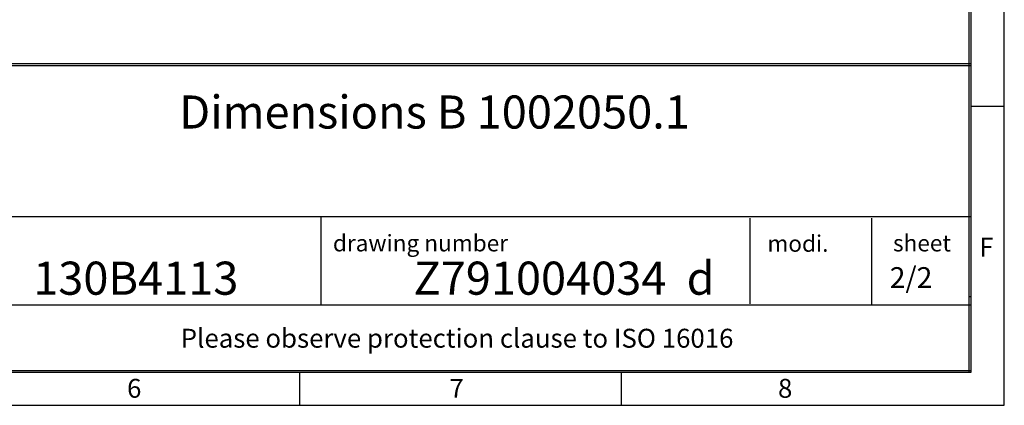
# Model space of a CAD drawing. Extents: x -73 to 3195, y -1727 to -683.
# Drawn here: x 2622 to 3195, y -1727 to -1503 of the extents above; entities that cross this region are included whole.
import ezdxf

# ---------------------------------------------------------------- set-up
doc = ezdxf.new("R2010")
doc.units = 0
doc.header["$LTSCALE"] = 20
doc.header["$MEASUREMENT"] = 0
doc.layers.add('2', color=2, linetype='CONTINUOUS')
doc.layers.add('9', color=14, linetype='CONTINUOUS')
doc.styles.add('ROMANS', font='romans.shx', dxfattribs={"height": 10})

msp = doc.modelspace()

# ---------------------------------------------------------------- linework, layer by layer
at = {"layer": '9', "color": 15, "linetype": 'Continuous'}
for p, q in [((3194.54839, -1727.47394), (3194.54839, -683.08554)), ((3175.29839, -1553.40829), (3194.54839, -1553.40829)), ((2784.79839, -1708.22394), (2784.79839, -1727.47394)), ((2971.79839, -1708.22394), (2971.79839, -1727.47394)), ((1627.04839, -1727.47394), (3194.54839, -1727.47394))]:
    msp.add_line(p, q, dxfattribs=at)
at = {"layer": '9', "linetype": 'Continuous'}
for p, q in [((3174.19839, -1708.22394), (3174.19839, -703.43554)), ((3175.29839, -1708.22394), (3175.29839, -702.33554)), ((2181.85501, -1528.66857), (3175.29839, -1528.66857)), ((2182.96592, -1529.75175), (3175.29839, -1529.75175)), ((2797.31092, -1617.68104), (2797.31092, -1669.04958)), ((3046.66208, -1618.50571), (3046.66208, -1668.4298)), ((3117.3862, -1618.50571), (3117.3862, -1669.04958)), ((3174.19839, -1664.07637), (3175.29839, -1664.07637)), ((2491.7182, -1669.04958), (3175.29839, -1669.04958)), ((1646.29839, -1708.22394), (3175.29839, -1708.22394)), ((1647.39839, -1707.12394), (3175.29839, -1707.12394))]:
    msp.add_line(p, q, dxfattribs=at)
at = {"layer": '9', "color": 14, "linetype": 'Continuous'}
msp.add_line((2182.96592, -1617.68104), (3175.29839, -1617.68104), dxfattribs=at)

# ---------------------------------------------------------------- texts
at = {"layer": '2', "style": 'ROMANS'}
for s, p in [('Dimensions B 1002050.1', (2714.91969, -1566.45079)), ('Z791004034  d', (2851.12278, -1663.11951)), ('130B4113', (2630.08127, -1663.11951))]:
    msp.add_text(s, height=19.25, dxfattribs=at).set_placement(p)
at = {"layer": '2', "color": 4, "style": 'ROMANS'}
msp.add_text('2/2', height=12.1, dxfattribs=at).set_placement((3127.93002, -1659.19564))
at = {"layer": '9', "color": 4, "linetype": 'Continuous', "style": 'ROMANS'}
for s, height, p in [('drawing number', 9.625, (2804.29476, -1637.92063)), ('modi.', 9.625, (3056.83069, -1638.14865)), ('sheet', 9.625, (3129.86353, -1637.92063)), ('Please observe protection clause to ISO 16016', 11, (2715.84305, -1693.93845))]:
    msp.add_text(s, height=height, dxfattribs=at).set_placement(p)
at = {"layer": '9', "color": 15, "style": 'ROMANS'}
for s, p in [('F', (3179.97889, -1640.91279)), ('6', (2684.64683, -1723.07744)), ('7', (2872.05903, -1723.07744)), ('8', (3063.01152, -1723.07744))]:
    msp.add_text(s, height=11, dxfattribs=at).set_placement(p)

doc.saveas('drawing.dxf')
